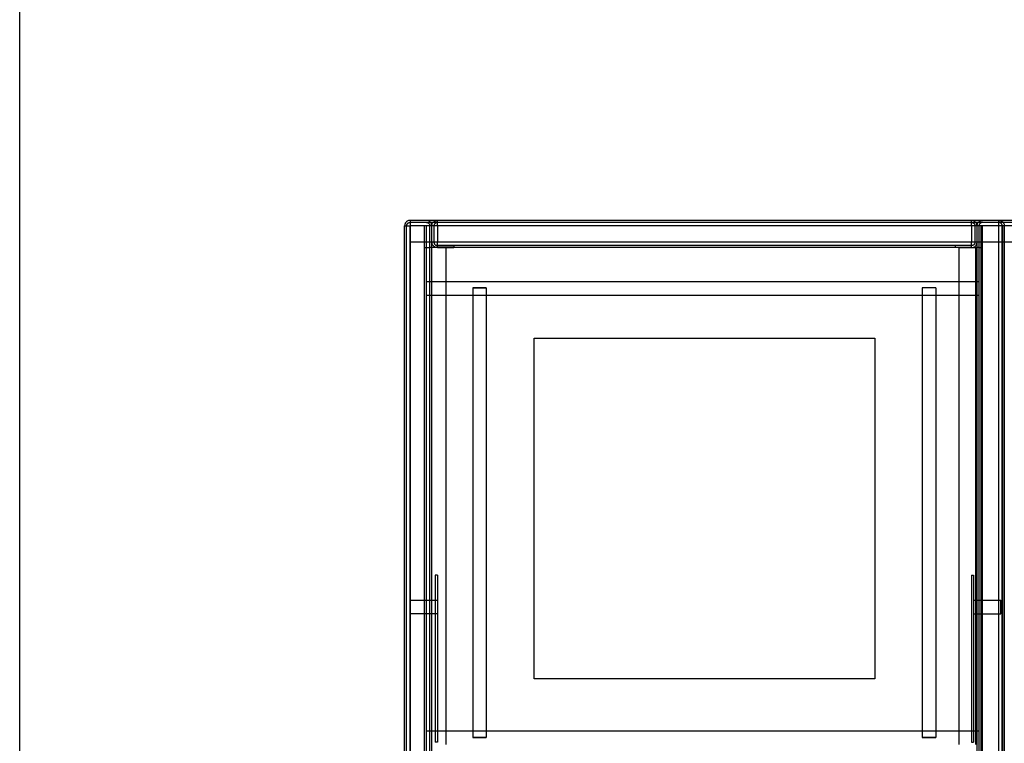
# Model space of a CAD drawing. Units: millimetres. Extents: x 10366 to 13995, y 24552 to 29685.
# Drawn here: x 10366 to 11089, y 28349 to 28880 of the extents above; entities that cross this region are included whole.
import ezdxf

# ---------------------------------------------------------------- set-up
doc = ezdxf.new("R2010")
doc.units = ezdxf.units.MM
doc.header["$LTSCALE"] = 3
doc.layers.add('Hidden_lines', color=7, linetype='Continuous')
doc.layers.add('Layer', color=2, linetype='Continuous')
doc.styles.get("Standard").update_dxf_attribs({"font": 'arial.ttf'})
doc.dimstyles.new('MATEUSZ', dxfattribs={"dimtxt": 35, "dimasz": 16, "dimexe": 0.18, "dimexo": 0.0625, "dimgap": 0.09, "dimtad": 0, "dimdec": 0, "dimdsep": 46, "dimtxsty": 'Standard', "dimblk": 'DOT', "dimcen": 0.09, "dimse1": 1, "dimse2": 1, "dimadec": 0, "dimazin": 0, "dimtfac": 1, "dimtdec": 0, "dimtofl": 0, "dimtmove": 0, "dimatfit": 3, "dimfxl": 1, "dimtolj": 1, "dimtzin": 0, "dimlwd": 9, "dimlwe": 9, "dimarcsym": 0})

# ---------------------------------------------------------------- blocks, each defined once
blk = doc.blocks.new('_Dot')
at = {"color": 0, "linetype": 'ByBlock', "lineweight": -2}
blk.add_line((-0.5, 0), (-1, 0), dxfattribs=at)
at = {"color": 0, "linetype": 'ByBlock', "const_width": 0.5}
blk.add_lwpolyline([(-0.25, 0, 1), (0.25, 0, 1)], format="xyb", close=True, dxfattribs=at)
blk = doc.blocks.new('*D23')
at = {"color": 0, "lineweight": 9, "transparency": 16777216}
for p, q in [((10664.65, 28123.55), (11258.06, 28123.55)), ((11952.75, 28123.55), (11359.35, 28123.55))]:
    blk.add_line(p, q, dxfattribs=at)
at = {"layer": 'Defpoints', "color": 0, "transparency": 16777216}
for p in [(10648.65, 28728.49), (11968.75, 28728.49), (11968.75, 28123.55)]:
    blk.add_point(p, dxfattribs=at)
at = {"color": 0, "lineweight": 9, "transparency": 16777216, "xscale": 16, "yscale": 16, "zscale": 16, "rotation": 180}
blk.add_blockref('_Dot', (10648.65, 28123.55), dxfattribs=at)
at = {"color": 0, "lineweight": 9, "transparency": 16777216, "xscale": 16, "yscale": 16, "zscale": 16}
blk.add_blockref('_Dot', (11968.75, 28123.55), dxfattribs=at)
at = {"color": 0, "transparency": 16777216, "insert": (11308.7, 28123.55), "char_height": 35, "attachment_point": 5}
blk.add_mtext('\\A1;1320', dxfattribs=at)

msp = doc.modelspace()

# ---------------------------------------------------------------- linework, layer by layer
msp.add_lwpolyline([(10366.2, 24552.48), (10366.2, 29684.64), (13995, 29684.64), (13995, 24552.48)], close=True)
at = {"layer": 'Hidden_lines', "color": 0}
for p, q in [((10650.15, 28313.41), (10650.15, 28728.49)), ((11964.66, 28730.98), (10652.64, 28730.98)), ((10663.19, 28313.41), (10663.19, 28728.49)), ((10664.66, 28313.41), (10664.66, 28728.49)), ((10667.19, 28313.41), (10667.19, 28728.49)), ((10667.19, 28716.47), (10667.19, 28728.49)), ((10668.69, 28313.41), (10668.69, 28728.49)), ((10668.69, 28716.47), (10668.69, 28728.49)), ((10668.69, 28716.47), (10668.69, 28728.49)), ((10670.19, 28728.49), (10670.19, 28716.47)), ((10672.68, 28728.49), (10672.68, 28716.47)), ((11064.69, 28728.49), (11064.69, 28716.47)), ((11067.19, 28728.49), (11067.19, 28716.47)), ((11068.69, 28313.41), (11068.69, 28728.49)), ((11068.69, 28716.47), (11068.69, 28728.49)), ((11068.69, 28716.47), (11068.69, 28728.49)), ((11070.19, 28313.41), (11070.19, 28728.49)), ((11070.19, 28716.47), (11070.19, 28728.49)), ((11071.69, 28313.41), (11071.69, 28728.49)), ((11072.68, 28313.41), (11072.68, 28728.49)), ((11084.7, 28313.41), (11084.7, 28728.49)), ((11087.19, 28313.41), (11087.19, 28728.49)), ((11087.19, 28728.49), (11087.19, 28313.41)), ((11088.69, 28313.41), (11088.69, 28728.49)), ((11088.69, 28728.49), (11088.69, 28313.41)), ((11088.69, 28728.49), (11088.69, 28313.41)), ((11964.66, 28716.47), (10652.64, 28716.47)), ((10663.19, 28712.48), (10664.69, 28712.48)), ((10679.2, 28712.48), (10667.19, 28712.48)), ((11064.69, 28713.98), (10672.68, 28713.98)), ((10672.68, 28713.98), (10684.7, 28713.98)), ((11064.69, 28712.48), (10672.68, 28712.48)), ((10672.68, 28712.48), (10684.7, 28712.48)), ((10679.2, 28347.85), (10679.2, 28712.48)), ((10684.7, 28713.98), (10684.7, 28712.48)), ((11064.69, 28713.98), (11052.68, 28713.98)), ((11052.68, 28713.98), (11052.68, 28712.48)), ((11064.7, 28712.48), (11052.68, 28712.48)), ((11055.68, 28712.48), (11067.69, 28712.48)), ((11055.68, 28347.85), (11055.68, 28712.48)), ((11067.69, 28347.85), (11067.69, 28712.48)), ((11070.19, 28712.48), (11071.69, 28712.48)), ((10664.71, 28687.58), (11070.19, 28687.58)), ((10664.71, 28677.58), (11070.19, 28677.58)), ((10698.59, 28683.05), (10698.59, 28352.85)), ((10708.59, 28683.05), (10708.59, 28352.85)), ((11028.34, 28683.05), (11028.34, 28352.85)), ((11038.34, 28683.05), (11038.34, 28352.85)), ((10672.69, 28472.1), (10671.19, 28472.1)), ((11064.69, 28472.1), (11066.19, 28472.1)), ((10652.69, 28453.64), (10672.69, 28453.64)), ((11066.19, 28453.64), (11086.19, 28453.64)), ((10672.69, 28443.64), (10652.69, 28443.64)), ((11066.19, 28443.64), (11086.19, 28443.64)), ((10664.71, 28357.85), (11070.19, 28357.85)), ((10672.69, 28349.42), (10671.19, 28349.42)), ((11064.69, 28349.42), (11066.19, 28349.42))]:
    msp.add_line(p, q, dxfattribs=at)
for points in [[(10664.69, 28730.98, 0), (10664.95, 28730.96, 0), (10665.19, 28730.93, 0), (10665.43, 28730.87, 0), (10665.67, 28730.78, 0), (10665.89, 28730.67, 0), (10666.1, 28730.54, 0), (10666.29, 28730.4, 0), (10666.47, 28730.23, 0), (10666.64, 28730.05, 0), (10666.78, 28729.85, 0), (10666.9, 28729.64, 0), (10667, 28729.42, 0), (10667.08, 28729.2, 0), (10667.14, 28728.96, 0), (10667.17, 28728.73, 0), (10667.19, 28728.49, 0)], [(10668.69, 28728.49, 0), (10668.63, 28729.17, 0), (10668.45, 28729.82, 0), (10668.17, 28730.44, 0), (10667.8, 28730.99, 0), (10667.34, 28731.48, 0), (10666.8, 28731.87, 0), (10666.22, 28732.18, 0), (10665.59, 28732.37, 0)], [(10668.69, 28728.49, 0), (10668.74, 28729.17, 0), (10668.92, 28729.84, 0), (10669.21, 28730.46, 0), (10669.59, 28731.02, 0), (10670.06, 28731.5, 0), (10670.61, 28731.9, 0), (10671.21, 28732.2, 0), (10671.84, 28732.39, 0)], [(10672.68, 28730.98, 0), (10672.42, 28730.96, 0), (10672.18, 28730.93, 0), (10671.94, 28730.87, 0), (10671.7, 28730.78, 0), (10671.48, 28730.67, 0), (10671.27, 28730.54, 0), (10671.08, 28730.4, 0), (10670.9, 28730.23, 0), (10670.73, 28730.05, 0), (10670.59, 28729.85, 0), (10670.47, 28729.64, 0), (10670.37, 28729.42, 0), (10670.29, 28729.2, 0), (10670.23, 28728.96, 0), (10670.2, 28728.73, 0), (10670.19, 28728.49, 0)], [(10672.68, 28728.49, 0), (10672.68, 28732.48, 0)], [(11064.69, 28728.49, 0), (11064.69, 28732.48, 0)], [(11064.7, 28730.98, 0), (11064.95, 28730.96, 0), (11065.19, 28730.93, 0), (11065.43, 28730.87, 0), (11065.67, 28730.78, 0), (11065.89, 28730.67, 0), (11066.1, 28730.54, 0), (11066.29, 28730.4, 0), (11066.47, 28730.23, 0), (11066.64, 28730.05, 0), (11066.78, 28729.85, 0), (11066.9, 28729.64, 0), (11067, 28729.42, 0), (11067.08, 28729.2, 0), (11067.14, 28728.96, 0), (11067.17, 28728.73, 0), (11067.19, 28728.49, 0)], [(11068.69, 28728.49, 0), (11068.63, 28729.17, 0), (11068.45, 28729.83, 0), (11068.17, 28730.45, 0), (11067.79, 28731.01, 0), (11067.32, 28731.49, 0), (11066.78, 28731.89, 0), (11066.18, 28732.19, 0), (11065.55, 28732.38, 0)], [(11068.69, 28728.49, 0), (11068.74, 28729.17, 0), (11068.92, 28729.83, 0), (11069.2, 28730.45, 0), (11069.58, 28731, 0), (11070.04, 28731.49, 0), (11070.58, 28731.88, 0), (11071.17, 28732.18, 0), (11071.8, 28732.38, 0)], [(11072.68, 28730.98, 0), (11072.42, 28730.96, 0), (11072.18, 28730.93, 0), (11071.94, 28730.87, 0), (11071.7, 28730.78, 0), (11071.48, 28730.67, 0), (11071.27, 28730.54, 0), (11071.08, 28730.4, 0), (11070.9, 28730.23, 0), (11070.74, 28730.05, 0), (11070.59, 28729.85, 0), (11070.47, 28729.64, 0), (11070.37, 28729.42, 0), (11070.29, 28729.2, 0), (11070.23, 28728.96, 0), (11070.2, 28728.73, 0), (11070.19, 28728.49, 0)], [(11084.7, 28728.49, 0), (11084.7, 28732.48, 0)], [(11087.19, 28728.49, 0), (11087.17, 28728.74, 0), (11087.13, 28728.98, 0), (11087.07, 28729.23, 0), (11086.99, 28729.46, 0), (11086.88, 28729.68, 0), (11086.75, 28729.89, 0), (11086.6, 28730.09, 0), (11086.44, 28730.27, 0), (11086.26, 28730.43, 0), (11086.06, 28730.57, 0), (11085.85, 28730.69, 0), (11085.63, 28730.79, 0), (11085.4, 28730.87, 0), (11085.17, 28730.93, 0), (11084.94, 28730.97, 0), (11084.7, 28730.98, 0)], [(11085.91, 28732.29, 0), (11086.5, 28732.04, 0), (11087.05, 28731.71, 0), (11087.53, 28731.3, 0), (11087.93, 28730.82, 0), (11088.26, 28730.28, 0), (11088.49, 28729.71, 0), (11088.64, 28729.1, 0), (11088.69, 28728.49, 0)], [(10664.69, 28712.48, 0), (10664.69, 28712.48, 0), (10664.69, 28712.48, 0), (10664.69, 28712.48, 0), (10664.69, 28712.48, 0), (10664.7, 28712.48, 0), (10664.7, 28712.48, 0), (10664.74, 28712.48, 0), (10665.11, 28712.48, 0), (10667.19, 28712.48, 0)], [(10672.68, 28712.48, 0), (10672.27, 28712.5, 0), (10671.88, 28712.56, 0), (10671.49, 28712.66, 0), (10671.12, 28712.79, 0), (10670.76, 28712.97, 0), (10670.43, 28713.17, 0), (10670.12, 28713.41, 0), (10669.83, 28713.67, 0), (10669.57, 28713.97, 0), (10669.34, 28714.28, 0), (10669.14, 28714.61, 0), (10668.98, 28714.97, 0), (10668.85, 28715.33, 0), (10668.76, 28715.7, 0), (10668.7, 28716.08, 0), (10668.69, 28716.47, 0)], [(10670.19, 28716.47, 0), (10670.2, 28716.22, 0), (10670.24, 28715.97, 0), (10670.3, 28715.73, 0), (10670.38, 28715.5, 0), (10670.49, 28715.27, 0), (10670.62, 28715.06, 0), (10670.77, 28714.87, 0), (10670.93, 28714.69, 0), (10671.12, 28714.53, 0), (10671.31, 28714.38, 0), (10671.52, 28714.26, 0), (10671.74, 28714.16, 0), (10671.97, 28714.08, 0), (10672.2, 28714.02, 0), (10672.44, 28713.99, 0), (10672.68, 28713.98, 0)], [(10672.68, 28712.48, 0), (10672.68, 28712.48, 0), (10672.68, 28712.48, 0), (10672.68, 28712.48, 0), (10672.68, 28712.48, 0), (10672.68, 28712.48, 0), (10672.68, 28712.49, 0), (10672.68, 28712.54, 0), (10672.68, 28712.75, 0), (10672.68, 28713.6, 0), (10672.68, 28716.47, 0)], [(11064.69, 28712.48, 0), (11064.69, 28712.48, 0), (11064.69, 28712.48, 0), (11064.69, 28712.48, 0), (11064.69, 28712.48, 0), (11064.69, 28712.48, 0), (11064.69, 28712.49, 0), (11064.69, 28712.54, 0), (11064.69, 28712.75, 0), (11064.69, 28713.6, 0), (11064.69, 28716.47, 0)], [(11067.19, 28716.47, 0), (11067.17, 28716.22, 0), (11067.13, 28715.97, 0), (11067.07, 28715.73, 0), (11066.99, 28715.5, 0), (11066.88, 28715.27, 0), (11066.75, 28715.06, 0), (11066.6, 28714.87, 0), (11066.44, 28714.69, 0), (11066.25, 28714.53, 0), (11066.06, 28714.38, 0), (11065.85, 28714.26, 0), (11065.63, 28714.16, 0), (11065.4, 28714.08, 0), (11065.17, 28714.02, 0), (11064.93, 28713.99, 0), (11064.69, 28713.98, 0)], [(11064.7, 28712.48, 0), (11065.1, 28712.5, 0), (11065.49, 28712.56, 0), (11065.88, 28712.66, 0), (11066.25, 28712.79, 0), (11066.61, 28712.97, 0), (11066.94, 28713.17, 0), (11067.26, 28713.41, 0), (11067.54, 28713.67, 0), (11067.8, 28713.97, 0), (11068.03, 28714.28, 0), (11068.23, 28714.61, 0), (11068.39, 28714.97, 0), (11068.52, 28715.33, 0), (11068.61, 28715.7, 0), (11068.67, 28716.08, 0), (11068.69, 28716.47, 0)], [(11070.19, 28712.48, 0), (11070.19, 28712.48, 0), (11070.19, 28712.48, 0), (11070.19, 28712.48, 0), (11070.18, 28712.48, 0), (11070.18, 28712.48, 0), (11070.18, 28712.48, 0), (11070.14, 28712.48, 0), (11069.77, 28712.48, 0), (11067.69, 28712.48, 0)], [(10698.59, 28683.05, 0), (10698.59, 28683.05, 0), (10698.59, 28683.05, 0), (10698.59, 28683.05, 0), (10698.59, 28683.05, 0), (10698.59, 28683.05, 0), (10698.59, 28683.05, 0), (10698.59, 28683.05, 0), (10698.59, 28683.05, 0), (10698.59, 28683.05, 0), (10698.59, 28683.05, 0), (10698.59, 28683.05, 0), (10698.59, 28683.05, 0), (10698.62, 28683.05, 0), (10698.73, 28683.05, 0), (10699.2, 28683.05, 0), (10708.59, 28683.05, 0)], [(10708.59, 28683.05, 0), (10708.59, 28683.05, 0), (10708.59, 28683.05, 0), (10708.59, 28683.05, 0), (10708.59, 28683.05, 0), (10708.59, 28683.05, 0), (10708.59, 28683.05, 0), (10708.59, 28683.05, 0), (10708.59, 28683.05, 0), (10708.59, 28683.05, 0), (10708.58, 28683.05, 0), (10708.58, 28683.05, 0), (10708.58, 28683.05, 0), (10708.55, 28683.05, 0), (10708.44, 28683.05, 0), (10707.97, 28683.05, 0), (10698.59, 28683.05, 0)], [(11038.34, 28683.05, 0), (11038.34, 28683.05, 0), (11038.34, 28683.05, 0), (11038.34, 28683.05, 0), (11038.34, 28683.05, 0), (11038.34, 28683.05, 0), (11038.34, 28683.05, 0), (11038.34, 28683.05, 0), (11038.34, 28683.05, 0), (11038.34, 28683.05, 0), (11038.34, 28683.05, 0), (11038.34, 28683.05, 0), (11038.33, 28683.05, 0), (11038.31, 28683.05, 0), (11038.2, 28683.05, 0), (11037.73, 28683.05, 0), (11028.34, 28683.05, 0)], [(10671.19, 28472.1, 0), (10671.19, 28470.8, 0), (10671.19, 28465.33, 0), (10671.19, 28442.42, 0), (10671.19, 28349.42, 0)], [(10672.69, 28472.1, 0), (10672.69, 28470.8, 0), (10672.69, 28465.33, 0), (10672.69, 28442.42, 0), (10672.69, 28349.42, 0)], [(11064.69, 28472.1, 0), (11064.69, 28470.8, 0), (11064.69, 28465.33, 0), (11064.69, 28442.42, 0), (11064.69, 28349.42, 0)], [(11066.19, 28472.1, 0), (11066.19, 28470.8, 0), (11066.19, 28465.33, 0), (11066.19, 28442.42, 0), (11066.19, 28349.42, 0)], [(11086.19, 28443.64, 0), (11086.19, 28443.64, 0), (11086.19, 28443.64, 0), (11086.19, 28443.64, 0), (11086.19, 28443.64, 0), (11086.19, 28443.64, 0), (11086.19, 28443.64, 0), (11086.19, 28443.64, 0), (11086.19, 28443.64, 0), (11086.19, 28443.64, 0), (11086.19, 28443.64, 0), (11086.19, 28443.65, 0), (11086.19, 28443.65, 0), (11086.19, 28443.68, 0), (11086.19, 28443.79, 0), (11086.19, 28444.26, 0), (11086.19, 28453.64, 0)], [(11086.19, 28453.64, 0), (11086.19, 28453.64, 0), (11086.19, 28453.64, 0), (11086.19, 28453.64, 0), (11086.19, 28453.64, 0), (11086.19, 28453.64, 0), (11086.19, 28453.64, 0), (11086.19, 28453.64, 0), (11086.19, 28453.64, 0), (11086.19, 28453.64, 0), (11086.19, 28453.64, 0), (11086.19, 28453.64, 0), (11086.19, 28453.64, 0), (11086.19, 28453.61, 0), (11086.19, 28453.5, 0), (11086.19, 28453.03, 0), (11086.19, 28443.64, 0)]]:
    msp.add_polyline3d(points, dxfattribs=at)
for points in [[(10698.59, 28352.85, 0), (10698.59, 28352.85, 0), (10698.59, 28352.85, 0), (10698.59, 28352.85, 0), (10698.59, 28352.85, 0), (10698.59, 28352.85, 0), (10698.59, 28352.85, 0), (10698.59, 28352.85, 0), (10698.59, 28352.85, 0), (10698.59, 28352.85, 0), (10698.59, 28352.85, 0), (10698.59, 28352.85, 0), (10698.62, 28352.85, 0), (10698.73, 28352.85, 0), (10699.2, 28352.85, 0), (10707.83, 28352.85, 0), (10708.56, 28352.85, 0), (10708.58, 28352.85, 0), (10708.58, 28352.85, 0), (10708.59, 28352.85, 0), (10708.59, 28352.85, 0), (10708.59, 28352.85, 0), (10708.59, 28352.85, 0), (10708.59, 28352.85, 0), (10708.59, 28352.85, 0), (10708.59, 28352.85, 0), (10708.59, 28352.85, 0), (10708.59, 28352.85, 0), (10708.59, 28352.85, 0), (10708.59, 28352.85, 0), (10708.59, 28352.85, 0), (10708.58, 28352.85, 0), (10708.58, 28352.85, 0), (10708.58, 28352.85, 0), (10708.55, 28352.85, 0), (10708.44, 28352.85, 0), (10707.97, 28352.85, 0)], [(11028.34, 28352.85, 0), (11028.34, 28352.85, 0), (11028.34, 28352.85, 0), (11028.34, 28352.85, 0), (11028.34, 28352.85, 0), (11028.34, 28352.85, 0), (11028.34, 28352.85, 0), (11028.34, 28352.85, 0), (11028.34, 28352.85, 0), (11028.34, 28352.85, 0), (11028.34, 28352.85, 0), (11028.35, 28352.85, 0), (11028.38, 28352.85, 0), (11028.49, 28352.85, 0), (11028.96, 28352.85, 0), (11037.59, 28352.85, 0), (11038.32, 28352.85, 0), (11038.34, 28352.85, 0), (11038.34, 28352.85, 0), (11038.34, 28352.85, 0), (11038.34, 28352.85, 0), (11038.34, 28352.85, 0), (11038.34, 28352.85, 0), (11038.34, 28352.85, 0), (11038.34, 28352.85, 0), (11038.34, 28352.85, 0), (11038.34, 28352.85, 0), (11038.34, 28352.85, 0), (11038.34, 28352.85, 0), (11038.34, 28352.85, 0), (11038.34, 28352.85, 0), (11038.34, 28352.85, 0), (11038.34, 28352.85, 0), (11038.33, 28352.85, 0), (11038.31, 28352.85, 0), (11038.2, 28352.85, 0), (11037.73, 28352.85, 0)]]:
    msp.add_polyline3d(points, close=True, dxfattribs=at)
at = {"layer": 'Layer', "color": 0}
for p, q in [((10648.65, 28313.41), (10648.65, 28728.49)), ((11964.66, 28732.48), (10652.64, 28732.48)), ((10652.64, 28313.41), (10652.64, 28728.49)), ((11964.66, 28728.49), (10652.64, 28728.49)), ((11964.66, 28728.49), (10652.64, 28728.49)), ((10652.64, 28728.49), (10652.64, 28313.41)), ((10743.69, 28645.95), (10993.69, 28645.95)), ((10743.69, 28395.95), (10743.69, 28645.95)), ((10993.69, 28645.95), (10993.69, 28395.95)), ((10993.69, 28395.95), (10743.69, 28395.95))]:
    msp.add_line(p, q, dxfattribs=at)
for points in [[(10648.65, 28728.49, 0), (10648.65, 28728.49, 0), (10648.65, 28728.49, 0), (10648.65, 28728.49, 0), (10648.65, 28728.49, 0), (10648.65, 28728.49, 0), (10648.65, 28728.49, 0), (10648.65, 28728.49, 0), (10648.65, 28728.49, 0), (10648.65, 28728.49, 0), (10648.65, 28728.49, 0), (10648.66, 28728.49, 0), (10648.69, 28728.49, 0), (10648.79, 28728.49, 0), (10649.8, 28728.49, 0), (10652.64, 28728.49, 0)], [(10652.68, 28732.48, 0), (10652.27, 28732.46, 0), (10651.88, 28732.4, 0), (10651.49, 28732.3, 0), (10651.12, 28732.16, 0), (10650.76, 28731.99, 0), (10650.43, 28731.78, 0), (10650.11, 28731.55, 0), (10649.83, 28731.28, 0), (10649.57, 28730.99, 0), (10649.34, 28730.67, 0), (10649.14, 28730.34, 0), (10648.98, 28729.99, 0), (10648.85, 28729.62, 0), (10648.76, 28729.25, 0), (10648.7, 28728.87, 0), (10648.69, 28728.49, 0)], [(10650.19, 28728.49, 0), (10650.2, 28728.74, 0), (10650.24, 28728.98, 0), (10650.3, 28729.23, 0), (10650.38, 28729.46, 0), (10650.49, 28729.68, 0), (10650.62, 28729.89, 0), (10650.77, 28730.09, 0), (10650.93, 28730.27, 0), (10651.11, 28730.43, 0), (10651.31, 28730.57, 0), (10651.52, 28730.69, 0), (10651.74, 28730.79, 0), (10651.97, 28730.87, 0), (10652.2, 28730.93, 0), (10652.43, 28730.97, 0), (10652.68, 28730.98, 0)], [(10652.64, 28732.48, 0), (10652.64, 28732.48, 0), (10652.64, 28732.48, 0), (10652.64, 28732.48, 0), (10652.64, 28732.48, 0), (10652.64, 28732.48, 0), (10652.64, 28732.48, 0), (10652.64, 28732.48, 0), (10652.64, 28732.48, 0), (10652.64, 28732.48, 0), (10652.64, 28732.48, 0), (10652.64, 28732.47, 0), (10652.64, 28732.44, 0), (10652.64, 28732.34, 0), (10652.64, 28731.33, 0), (10652.64, 28728.49, 0)], [(10665.59, 28732.37, 0), (10665.15, 28732.45, 0), (10664.7, 28732.48, 0)], [(10671.84, 28732.39, 0), (10672.25, 28732.46, 0), (10672.68, 28732.48, 0)], [(11065.55, 28732.38, 0), (11065.13, 28732.45, 0), (11064.7, 28732.48, 0)], [(11071.8, 28732.38, 0), (11072.24, 28732.45, 0), (11072.68, 28732.48, 0)], [(11084.7, 28732.48, 0), (11085.31, 28732.43, 0), (11085.91, 28732.29, 0)]]:
    msp.add_polyline3d(points, dxfattribs=at)

# ---------------------------------------------------------------- dimensions: what is measured, and where the dimension line sits
dim = msp.add_linear_dim(base=(11968.75, 28123.55), p1=(10648.65, 28728.49), p2=(11968.75, 28728.49), dimstyle='MATEUSZ')
dim.commit()
dim.dimension.update_dxf_attribs({"geometry": '*D23', "text_midpoint": (11308.7, 28123.55)})

doc.saveas('drawing.dxf')
